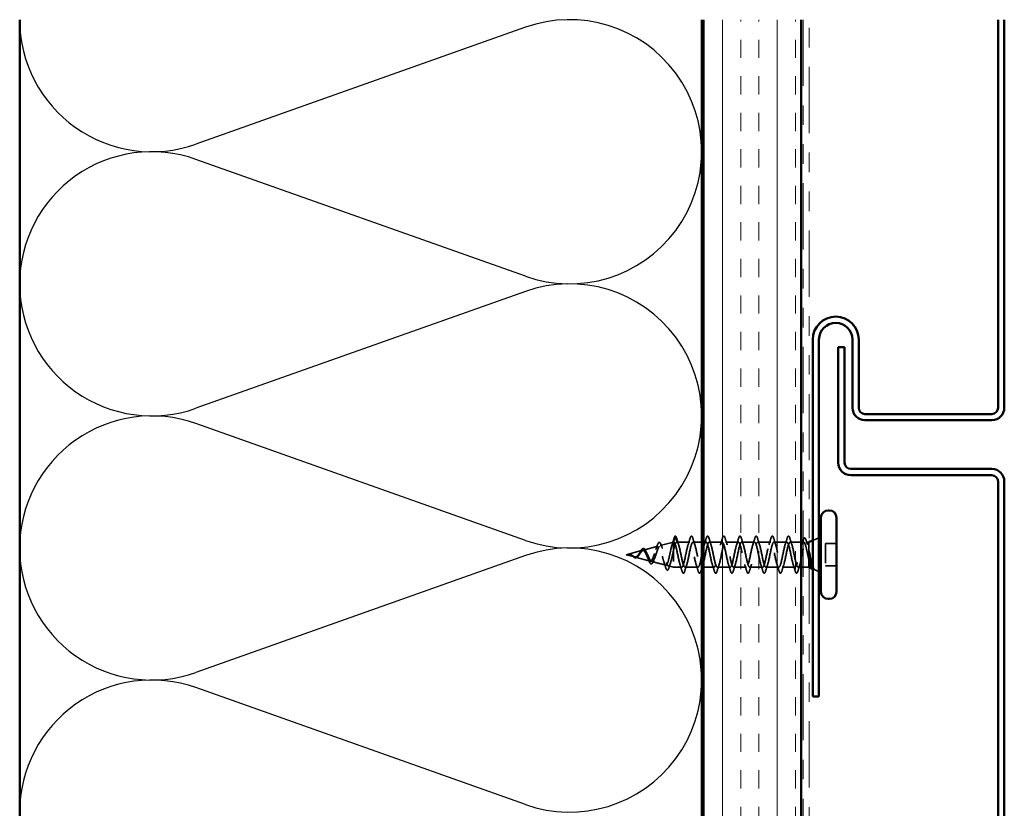
# Model space of a CAD drawing. Units: inches. Extents: x 0.6 to 33.6, y 0.6 to 21.4.
# Drawn here: x 3.4 to 8.5, y 15.1 to 19.1 of the extents above; entities that cross this region are included whole.
import ezdxf

# ---------------------------------------------------------------- set-up
doc = ezdxf.new("R2010")
doc.units = ezdxf.units.IN
doc.header["$LTSCALE"] = 2
doc.header["$MEASUREMENT"] = 0
doc.linetypes.add('DASHED', pattern=[0.2067, 0.1654, -0.0413])
doc.linetypes.add('DOUBLE_DASH_CHAIN', pattern=[1.2403, 0.6614, -0.0827, 0.1654, -0.0827, 0.1654, -0.0827])
for name, color, linetype, lineweight in [('Hatch (ANSI)', 7, 'Continuous', 18), ('Hidden (ANSI)', 7, 'DASHED', 35), ('Sketch Geometry (ANSI)', 7, 'Continuous', 25), ('Visible (ANSI)', 7, 'Continuous', 50)]:
    doc.layers.add(name, color=color, linetype=linetype, lineweight=lineweight)

msp = doc.modelspace()

# ---------------------------------------------------------------- hatches: boundary and pattern name
at = {"layer": 'Hatch (ANSI)', "true_color": 0x804000}
h = msp.add_hatch(dxfattribs=at)
h.set_pattern_fill('INSUL', color=36, scale=0.75, angle=90, style=0)
h.paths.add_polyline_path([(7.43496, 19.13411), (7.43496, 5.10287), (6.93496, 5.10287), (6.93496, 19.13411)])

# ---------------------------------------------------------------- linework, layer by layer
at = {"layer": 'Hidden (ANSI)', "ltscale": 0.028664}
for p, q in [((6.78849, 16.48219), (6.78096, 16.45294)), ((6.79796, 16.45294), (6.79043, 16.48219))]:
    msp.add_line(p, q, dxfattribs=at)
at = {"layer": 'Hidden (ANSI)', "ltscale": 0.032759}
msp.add_line((7.49496, 16.461), (7.52696, 16.47391), dxfattribs=at)
at = {"layer": 'Hidden (ANSI)', "ltscale": 0.073402}
msp.add_line((6.62614, 16.4118), (6.7007, 16.43174), dxfattribs=at)
at = {"layer": 'Hidden (ANSI)', "ltscale": 0.067416}
msp.add_line((6.71147, 16.43462), (6.77996, 16.45294), dxfattribs=at)
at = {"layer": 'Hidden (ANSI)', "ltscale": 0.194373}
msp.add_line((6.77996, 16.45294), (6.77996, 16.32294), dxfattribs=at)
at = {"layer": 'Hidden (ANSI)', "ltscale": 0.000852348}
msp.add_line((6.78096, 16.45294), (6.77996, 16.45294), dxfattribs=at)
at = {"layer": 'Hidden (ANSI)', "ltscale": 0.062755}
for p, q in [((6.86396, 16.45294), (6.79796, 16.45294)), ((7.02996, 16.45294), (6.96396, 16.45294)), ((7.11296, 16.45294), (7.04696, 16.45294)), ((7.19596, 16.45294), (7.12996, 16.45294)), ((7.27896, 16.45294), (7.21296, 16.45294)), ((7.36196, 16.45294), (7.29596, 16.45294)), ((6.90546, 16.32294), (6.83946, 16.32294)), ((7.07146, 16.32294), (7.00546, 16.32294)), ((7.15446, 16.32294), (7.08846, 16.32294)), ((7.23746, 16.32294), (7.17146, 16.32294)), ((7.32046, 16.32294), (7.25446, 16.32294)), ((7.40346, 16.32294), (7.33746, 16.32294))]:
    msp.add_line(p, q, dxfattribs=at)
at = {"layer": 'Hidden (ANSI)', "ltscale": 0.041803}
msp.add_line((6.92496, 16.45294), (6.88096, 16.45294), dxfattribs=at)
at = {"layer": 'Hidden (ANSI)', "ltscale": 0.011328}
msp.add_line((6.94696, 16.45294), (6.93496, 16.45294), dxfattribs=at)
at = {"layer": 'Hidden (ANSI)', "ltscale": 0.053232}
for p, q in [((7.43496, 16.45294), (7.37896, 16.45294)), ((7.61696, 16.44444), (7.56096, 16.44444)), ((7.61696, 16.33144), (7.56096, 16.33144))]:
    msp.add_line(p, q, dxfattribs=at)
at = {"layer": 'Hidden (ANSI)', "ltscale": 0.002156}
msp.add_line((7.44733, 16.45294), (7.44496, 16.45294), dxfattribs=at)
at = {"layer": 'Hidden (ANSI)', "ltscale": 0.014537}
msp.add_line((7.47496, 16.45294), (7.45959, 16.45294), dxfattribs=at)
at = {"layer": 'Hidden (ANSI)', "ltscale": 0.001954}
for p, q in [((7.47496, 16.45294), (7.47696, 16.45375)), ((7.47496, 16.32294), (7.47696, 16.32213))]:
    msp.add_line(p, q, dxfattribs=at)
at = {"layer": 'Hidden (ANSI)', "ltscale": 0.076281}
msp.add_line((7.47496, 16.45294), (7.47496, 16.40943), dxfattribs=at)
at = {"layer": 'Hidden (ANSI)', "ltscale": 0.107515}
msp.add_line((7.56096, 16.44444), (7.56096, 16.33144), dxfattribs=at)
at = {"layer": 'Hidden (ANSI)', "ltscale": 0.082134}
msp.add_line((6.53696, 16.38794), (6.62037, 16.41025), dxfattribs=at)
at = {"layer": 'Hidden (ANSI)', "ltscale": 0.042539}
msp.add_line((6.53696, 16.38794), (6.58021, 16.37637), dxfattribs=at)
at = {"layer": 'Hidden (ANSI)', "ltscale": 0.075866}
msp.add_line((6.58348, 16.3755), (6.66054, 16.35488), dxfattribs=at)
at = {"layer": 'Hidden (ANSI)', "ltscale": 0.046008}
msp.add_line((7.47496, 16.40943), (7.47496, 16.36215), dxfattribs=at)
at = {"layer": 'Hidden (ANSI)', "ltscale": 0.070939}
msp.add_line((6.66881, 16.35267), (6.74087, 16.3334), dxfattribs=at)
at = {"layer": 'Hidden (ANSI)', "ltscale": 0.025357}
msp.add_line((6.75413, 16.32985), (6.77996, 16.32294), dxfattribs=at)
at = {"layer": 'Hidden (ANSI)', "ltscale": 0.040375}
msp.add_line((6.82246, 16.32294), (6.77996, 16.32294), dxfattribs=at)
at = {"layer": 'Hidden (ANSI)', "ltscale": 0.002281}
msp.add_line((6.92496, 16.32294), (6.92246, 16.32294), dxfattribs=at)
at = {"layer": 'Hidden (ANSI)', "ltscale": 0.050851}
msp.add_line((6.98846, 16.32294), (6.93496, 16.32294), dxfattribs=at)
at = {"layer": 'Hidden (ANSI)', "ltscale": 0.013709}
msp.add_line((7.43496, 16.32294), (7.42046, 16.32294), dxfattribs=at)
at = {"layer": 'Hidden (ANSI)', "ltscale": 0.02847}
msp.add_line((7.47496, 16.32294), (7.44496, 16.32294), dxfattribs=at)
at = {"layer": 'Hidden (ANSI)', "ltscale": 0.071884}
msp.add_line((7.47496, 16.36215), (7.47496, 16.32294), dxfattribs=at)
at = {"layer": 'Hidden (ANSI)', "ltscale": 0.004642}
msp.add_line((7.48846, 16.3175), (7.49308, 16.31563), dxfattribs=at)
at = {"layer": 'Hidden (ANSI)', "ltscale": 0.031192}
msp.add_line((7.49648, 16.31426), (7.52696, 16.30197), dxfattribs=at)
at = {"layer": 'Hidden (ANSI)', "ltscale": 0.002412}
for centre, start, end in [((6.78946, 16.48194), 14.43974, 165.56026), ((7.41196, 16.29394), 194.43974, 345.56026)]:
    msp.add_arc(centre, 0.001, start, end, dxfattribs=at)
at = {"layer": 'Hidden (ANSI)', "ltscale": 0.041926}
msp.add_open_spline([(6.78233, 16.47002), (6.78381, 16.47514), (6.78526, 16.47883), (6.78752, 16.48187), (6.78824, 16.48254), (6.7891, 16.48287)], degree=3, knots=[0, 0, 0, 0, 0.07841895, 0.07841895, 0.11174526, 0.11174526, 0.11174526, 0.11174526], dxfattribs=at)
at = {"layer": 'Hidden (ANSI)', "ltscale": 0.045375}
for points in [[(6.78946, 16.48294), (6.79091, 16.48294), (6.79212, 16.48187), (6.7945, 16.47822), (6.79575, 16.475), (6.79701, 16.47072)], [(7.41196, 16.29294), (7.4105, 16.29294), (7.4093, 16.29401), (7.40691, 16.29766), (7.40566, 16.30088), (7.4044, 16.30516)]]:
    msp.add_open_spline(points, degree=3, knots=[0, 0, 0, 0, 0.05277519, 0.05277519, 0.12095849, 0.12095849, 0.12095849, 0.12095849], dxfattribs=at)
at = {"layer": 'Hidden (ANSI)', "ltscale": 0.090851}
for points in [[(6.8649, 16.47072), (6.86639, 16.47579), (6.86785, 16.47935), (6.87037, 16.4823), (6.87138, 16.48296), (6.87434, 16.48291), (6.87573, 16.48129), (6.87803, 16.47681), (6.87902, 16.47409), (6.88001, 16.47072)], [(6.9479, 16.47072), (6.94939, 16.47579), (6.95085, 16.47935), (6.95337, 16.4823), (6.95438, 16.48296), (6.95734, 16.48291), (6.95873, 16.48129), (6.96103, 16.47681), (6.96202, 16.47409), (6.96301, 16.47072)], [(7.0309, 16.47072), (7.03239, 16.47579), (7.03385, 16.47935), (7.03637, 16.4823), (7.03738, 16.48296), (7.04034, 16.48291), (7.04173, 16.48129), (7.04403, 16.47681), (7.04502, 16.47409), (7.04601, 16.47072)], [(7.1139, 16.47072), (7.11539, 16.47579), (7.11685, 16.47935), (7.11937, 16.4823), (7.12038, 16.48296), (7.12334, 16.48291), (7.12473, 16.48129), (7.12703, 16.47681), (7.12802, 16.47409), (7.12901, 16.47072)], [(7.1969, 16.47072), (7.19839, 16.47579), (7.19985, 16.47935), (7.20237, 16.4823), (7.20338, 16.48296), (7.20634, 16.48291), (7.20773, 16.48129), (7.21003, 16.47681), (7.21102, 16.47409), (7.21201, 16.47072)], [(7.2799, 16.47072), (7.28139, 16.47579), (7.28285, 16.47935), (7.28537, 16.4823), (7.28638, 16.48296), (7.28934, 16.48291), (7.29073, 16.48129), (7.29303, 16.47681), (7.29402, 16.47409), (7.29501, 16.47072)], [(7.3629, 16.47072), (7.36439, 16.47579), (7.36585, 16.47935), (7.36837, 16.4823), (7.36938, 16.48296), (7.37234, 16.48291), (7.37373, 16.48129), (7.37603, 16.47681), (7.37702, 16.47409), (7.37801, 16.47072)], [(6.83851, 16.30516), (6.83702, 16.30009), (6.83557, 16.29653), (6.83305, 16.29358), (6.83204, 16.29292), (6.82908, 16.29297), (6.82769, 16.29459), (6.82539, 16.29907), (6.82439, 16.30179), (6.8234, 16.30516)], [(6.92151, 16.30516), (6.92002, 16.30009), (6.91857, 16.29653), (6.91605, 16.29358), (6.91504, 16.29292), (6.91208, 16.29297), (6.91069, 16.29459), (6.90839, 16.29907), (6.90739, 16.30179), (6.9064, 16.30516)], [(7.00451, 16.30516), (7.00302, 16.30009), (7.00157, 16.29653), (6.99905, 16.29358), (6.99804, 16.29292), (6.99508, 16.29297), (6.99369, 16.29459), (6.99139, 16.29907), (6.99039, 16.30179), (6.9894, 16.30516)], [(7.08751, 16.30516), (7.08602, 16.30009), (7.08457, 16.29653), (7.08205, 16.29358), (7.08104, 16.29292), (7.07808, 16.29297), (7.07669, 16.29459), (7.07439, 16.29907), (7.07339, 16.30179), (7.0724, 16.30516)], [(7.17051, 16.30516), (7.16902, 16.30009), (7.16757, 16.29653), (7.16505, 16.29358), (7.16404, 16.29292), (7.16108, 16.29297), (7.15969, 16.29459), (7.15739, 16.29907), (7.15639, 16.30179), (7.1554, 16.30516)], [(7.25351, 16.30516), (7.25202, 16.30009), (7.25057, 16.29653), (7.24805, 16.29358), (7.24704, 16.29292), (7.24408, 16.29297), (7.24269, 16.29459), (7.24039, 16.29907), (7.23939, 16.30179), (7.2384, 16.30516)], [(7.33651, 16.30516), (7.33502, 16.30009), (7.33357, 16.29653), (7.33105, 16.29358), (7.33004, 16.29292), (7.32708, 16.29297), (7.32569, 16.29459), (7.32339, 16.29907), (7.32239, 16.30179), (7.3214, 16.30516)]]:
    msp.add_open_spline(points, degree=3, knots=[0, 0, 0, 0, 0.08068206, 0.08068206, 0.12137804, 0.12137804, 0.18811443, 0.18811443, 0.24184971, 0.24184971, 0.24184971, 0.24184971], dxfattribs=at)
at = {"layer": 'Hidden (ANSI)', "ltscale": 0.089502}
msp.add_open_spline([(7.4451, 16.46143), (7.44659, 16.46633), (7.44807, 16.46986), (7.45057, 16.47291), (7.45151, 16.47361), (7.45449, 16.47402), (7.45611, 16.47251), (7.45882, 16.46781), (7.46009, 16.46448), (7.46136, 16.4602)], degree=3, knots=[0, 0, 0, 0, 0.07448012, 0.07448012, 0.11172682, 0.11172682, 0.17667821, 0.17667821, 0.23815058, 0.23815058, 0.23815058, 0.23815058], dxfattribs=at)
at = {"layer": 'Hidden (ANSI)', "ltscale": 0.544082}
msp.add_open_spline([(6.77996, 16.45271), (6.77828, 16.45155), (6.77661, 16.44873), (6.77322, 16.44015), (6.77155, 16.43453), (6.76816, 16.42127), (6.76648, 16.41381), (6.76309, 16.3981), (6.76141, 16.39002), (6.75802, 16.37437), (6.75634, 16.36695), (6.75294, 16.35377), (6.75126, 16.34812), (6.74786, 16.33933), (6.74618, 16.33624), (6.74278, 16.33302), (6.74109, 16.33286), (6.73769, 16.33545), (6.736, 16.33811), (6.73259, 16.34584), (6.7309, 16.35078), (6.72749, 16.36221), (6.7258, 16.36855), (6.72238, 16.38172), (6.72069, 16.38841), (6.71727, 16.40118), (6.71557, 16.40715), (6.71214, 16.41753), (6.71045, 16.42188), (6.70701, 16.42837), (6.70531, 16.43049), (6.70187, 16.43226), (6.70017, 16.43195), (6.69672, 16.42898), (6.69502, 16.42641), (6.69156, 16.41944), (6.68985, 16.41515), (6.68639, 16.40551), (6.68468, 16.40029), (6.68121, 16.38969), (6.67949, 16.38444), (6.67601, 16.37466), (6.67428, 16.37022), (6.67079, 16.36279), (6.66906, 16.35985), (6.66556, 16.35585), (6.66382, 16.35478), (6.6603, 16.35464), (6.65856, 16.35551), (6.65503, 16.35899), (6.65328, 16.36151), (6.64973, 16.36777), (6.64797, 16.37139), (6.6444, 16.37917), (6.64263, 16.3832), (6.63904, 16.39103), (6.63726, 16.39474), (6.63364, 16.40125), (6.63185, 16.404), (6.62841, 16.4079), (6.62682, 16.40919), (6.62361, 16.41057), (6.62202, 16.41069), (6.62037, 16.41025)], degree=3, knots=[0, 0, 0, 0, 0.0662455, 0.0662455, 0.1312266, 0.1312266, 0.1949439, 0.1949439, 0.2573984, 0.2573984, 0.3185909, 0.3185909, 0.3785225, 0.3785225, 0.4371941, 0.4371941, 0.4946071, 0.4946071, 0.5507627, 0.5507627, 0.6056626, 0.6056626, 0.6593082, 0.6593082, 0.7117016, 0.7117016, 0.7628447, 0.7628447, 0.8127399, 0.8127399, 0.8613896, 0.8613896, 0.9087967, 0.9087967, 0.9549645, 0.9549645, 0.9998965, 0.9998965, 1.0435967, 1.0435967, 1.0860698, 1.0860698, 1.1273208, 1.1273208, 1.1673558, 1.1673558, 1.2061815, 1.2061815, 1.2438056, 1.2438056, 1.2802371, 1.2802371, 1.3154864, 1.3154864, 1.3495657, 1.3495657, 1.3824892, 1.3824892, 1.4142741, 1.4142741, 1.4412543, 1.4412543, 1.4671582, 1.4671582, 1.4671582, 1.4671582], dxfattribs=at)
at = {"layer": 'Hidden (ANSI)', "ltscale": 0.504207}
msp.add_open_spline([(6.62614, 16.4118), (6.62817, 16.41234), (6.63013, 16.41206), (6.63407, 16.4099), (6.636, 16.40799), (6.6399, 16.40276), (6.64181, 16.39946), (6.64567, 16.39193), (6.64757, 16.38777), (6.65141, 16.37921), (6.65329, 16.37493), (6.6571, 16.3669), (6.65897, 16.36328), (6.66276, 16.35733), (6.66462, 16.3551), (6.66838, 16.35247), (6.67024, 16.35215), (6.67399, 16.35356), (6.67583, 16.35534), (6.67956, 16.36082), (6.6814, 16.36453), (6.68512, 16.3734), (6.68696, 16.3785), (6.69066, 16.38943), (6.69249, 16.39514), (6.69618, 16.40635), (6.69801, 16.41171), (6.70169, 16.42129), (6.70351, 16.42537), (6.70718, 16.43158), (6.709, 16.4336), (6.71266, 16.43519), (6.71447, 16.43469), (6.71813, 16.43113), (6.71994, 16.42804), (6.72359, 16.41964), (6.72539, 16.41435), (6.72904, 16.40223), (6.73084, 16.3955), (6.73448, 16.38148), (6.73628, 16.37434), (6.73991, 16.36065), (6.74171, 16.35426), (6.74534, 16.34316), (6.74713, 16.33861), (6.75076, 16.33205), (6.75255, 16.33016), (6.75617, 16.32943), (6.75796, 16.33065), (6.76157, 16.33614), (6.76336, 16.34041), (6.76697, 16.35152), (6.76876, 16.35829), (6.77213, 16.37248), (6.77369, 16.37963), (6.77684, 16.39438), (6.7784, 16.40186), (6.77996, 16.40905)], degree=3, knots=[0, 0, 0, 0, 0.0315308, 0.0315308, 0.0641805, 0.0641805, 0.0979786, 0.0979786, 0.1329491, 0.1329491, 0.1691118, 0.1691118, 0.2064833, 0.2064833, 0.2450775, 0.2450775, 0.2849064, 0.2849064, 0.3259802, 0.3259802, 0.3683075, 0.3683075, 0.4118959, 0.4118959, 0.4567522, 0.4567522, 0.5028821, 0.5028821, 0.5502906, 0.5502906, 0.5989824, 0.5989824, 0.6489613, 0.6489613, 0.7002309, 0.7002309, 0.7527945, 0.7527945, 0.8066547, 0.8066547, 0.8618141, 0.8618141, 0.918275, 0.918275, 0.9760395, 0.9760395, 1.0351092, 1.0351092, 1.095486, 1.095486, 1.1571712, 1.1571712, 1.2201662, 1.2201662, 1.2761521, 1.2761521, 1.3331843, 1.3331843, 1.3331843, 1.3331843], dxfattribs=at)
at = {"layer": 'Hidden (ANSI)', "ltscale": 0.020226}
msp.add_open_spline([(6.68988, 16.41505), (6.69229, 16.42124), (6.69455, 16.42779), (6.69671, 16.4344)], degree=3, dxfattribs=at)
at = {"layer": 'Hidden (ANSI)', "ltscale": 0.084424}
msp.add_open_spline([(6.69671, 16.4344), (6.69819, 16.43893), (6.69967, 16.44269), (6.70263, 16.44824), (6.70411, 16.45012), (6.70767, 16.45173), (6.70971, 16.45101), (6.71261, 16.44779), (6.71383, 16.44559), (6.71561, 16.44136), (6.71619, 16.4398), (6.71677, 16.4381)], degree=3, knots=[0, 0, 0, 0, 0.05145512, 0.05145512, 0.10330855, 0.10330855, 0.15715649, 0.15715649, 0.20240188, 0.20240188, 0.22458555, 0.22458555, 0.22458555, 0.22458555], dxfattribs=at)
at = {"layer": 'Hidden (ANSI)', "ltscale": 0.01814}
msp.add_open_spline([(6.71677, 16.4381), (6.71876, 16.43222), (6.72082, 16.42643), (6.72298, 16.42087)], degree=3, dxfattribs=at)
at = {"layer": 'Hidden (ANSI)', "ltscale": 0.031132}
msp.add_open_spline([(6.77295, 16.43887), (6.77622, 16.44911), (6.77931, 16.45956), (6.78233, 16.47002)], degree=3, dxfattribs=at)
at = {"layer": 'Hidden (ANSI)', "ltscale": 0.005187}
msp.add_open_spline([(6.78096, 16.45294), (6.78062, 16.45294), (6.78029, 16.45286), (6.77996, 16.45271)], degree=3, dxfattribs=at)
at = {"layer": 'Hidden (ANSI)', "ltscale": 0.078553}
msp.add_open_spline([(6.77996, 16.40905), (6.78189, 16.41725), (6.78381, 16.42481), (6.78769, 16.43774), (6.7896, 16.44298), (6.79261, 16.44874), (6.79368, 16.45031), (6.79582, 16.45241), (6.79689, 16.45294), (6.79796, 16.45294)], degree=3, knots=[0, 0, 0, 0, 0.06772236, 0.06772236, 0.13544473, 0.13544473, 0.17287087, 0.17287087, 0.21029702, 0.21029702, 0.21029702, 0.21029702], dxfattribs=at)
at = {"layer": 'Hidden (ANSI)', "ltscale": 1.076982}
for points, knots in [([(7.40346, 16.32294), (7.39802, 16.32294), (7.39258, 16.34127), (7.38714, 16.36654), (7.3817, 16.39181), (7.37626, 16.4222), (7.37082, 16.43885), (7.36538, 16.45549), (7.35994, 16.45718), (7.3545, 16.44286), (7.34906, 16.42855), (7.34362, 16.39927), (7.33819, 16.3732), (7.33275, 16.34714), (7.32731, 16.32616), (7.32187, 16.32331), (7.31643, 16.32046), (7.31099, 16.33593), (7.30555, 16.36012), (7.30011, 16.38431), (7.29467, 16.41547), (7.28923, 16.43425), (7.28379, 16.45303), (7.27835, 16.45808), (7.27291, 16.44626), (7.26748, 16.43444), (7.26204, 16.4066), (7.2566, 16.38003), (7.25116, 16.35347), (7.24572, 16.33009), (7.24028, 16.32442), (7.23484, 16.31874), (7.2294, 16.33118), (7.22396, 16.35401), (7.21852, 16.37684), (7.21308, 16.40841), (7.20764, 16.42912), (7.2022, 16.44983), (7.19676, 16.45818), (7.19133, 16.44899), (7.18589, 16.43979), (7.18045, 16.41372), (7.17501, 16.38696), (7.16957, 16.3602), (7.16413, 16.33468), (7.15869, 16.32625), (7.15325, 16.31782), (7.14781, 16.32709), (7.14237, 16.3483), (7.13693, 16.36951), (7.13149, 16.40113), (7.12605, 16.42353), (7.12061, 16.44592), (7.11518, 16.45748), (7.10974, 16.45102), (7.1043, 16.44456), (7.09886, 16.42054), (7.09342, 16.39389), (7.08798, 16.36724), (7.08254, 16.33987), (7.0771, 16.32878), (7.07166, 16.31769), (7.06622, 16.32368), (7.06078, 16.34303), (7.05534, 16.36238), (7.0499, 16.39369), (7.04446, 16.41753), (7.03903, 16.44136), (7.03359, 16.45599), (7.02815, 16.45233), (7.02271, 16.44867), (7.01727, 16.427), (7.01183, 16.40076), (7.00639, 16.37452), (7.00095, 16.34561), (6.99551, 16.33199), (6.99007, 16.31837), (6.98463, 16.32101), (6.97919, 16.33828), (6.97375, 16.35555), (6.96831, 16.38619), (6.96288, 16.41119), (6.95744, 16.43618), (6.952, 16.45372), (6.94656, 16.45291), (6.94112, 16.4521), (6.93568, 16.433), (6.93024, 16.40748), (6.9248, 16.38195), (6.91936, 16.35184), (6.91392, 16.33584), (6.90848, 16.31983), (6.90304, 16.3191), (6.8976, 16.33409), (6.89216, 16.34908), (6.88673, 16.37871), (6.88129, 16.40458), (6.87585, 16.43046), (6.87041, 16.4507), (6.86497, 16.45275), (6.85953, 16.4548), (6.85409, 16.4385), (6.84865, 16.41397), (6.84321, 16.38945), (6.83777, 16.35847), (6.83233, 16.34027), (6.82689, 16.32208), (6.82145, 16.31798), (6.81601, 16.33052), (6.81058, 16.34306), (6.80514, 16.37134), (6.7997, 16.39779), (6.79426, 16.42425), (6.78882, 16.44697), (6.78338, 16.45185), (6.78257, 16.45257), (6.78176, 16.45294), (6.78096, 16.45294)], [0, 0, 0, 0, 1.2352769, 1.2352769, 1.2352769, 2.4705539, 2.4705539, 2.4705539, 3.7058308, 3.7058308, 3.7058308, 4.9411078, 4.9411078, 4.9411078, 6.1763847, 6.1763847, 6.1763847, 7.4116617, 7.4116617, 7.4116617, 8.6469386, 8.6469386, 8.6469386, 9.8822156, 9.8822156, 9.8822156, 11.1174925, 11.1174925, 11.1174925, 12.3527695, 12.3527695, 12.3527695, 13.5880464, 13.5880464, 13.5880464, 14.8233233, 14.8233233, 14.8233233, 16.0586003, 16.0586003, 16.0586003, 17.2938772, 17.2938772, 17.2938772, 18.5291542, 18.5291542, 18.5291542, 19.7644311, 19.7644311, 19.7644311, 20.9997081, 20.9997081, 20.9997081, 22.234985, 22.234985, 22.234985, 23.470262, 23.470262, 23.470262, 24.7055389, 24.7055389, 24.7055389, 25.9408158, 25.9408158, 25.9408158, 27.1760928, 27.1760928, 27.1760928, 28.4113697, 28.4113697, 28.4113697, 29.6466467, 29.6466467, 29.6466467, 30.8819236, 30.8819236, 30.8819236, 32.1172006, 32.1172006, 32.1172006, 33.3524775, 33.3524775, 33.3524775, 34.5877545, 34.5877545, 34.5877545, 35.8230314, 35.8230314, 35.8230314, 37.0583084, 37.0583084, 37.0583084, 38.2935853, 38.2935853, 38.2935853, 39.5288622, 39.5288622, 39.5288622, 40.7641392, 40.7641392, 40.7641392, 41.9994161, 41.9994161, 41.9994161, 43.2346931, 43.2346931, 43.2346931, 44.46997, 44.46997, 44.46997, 45.705247, 45.705247, 45.705247, 46.9405239, 46.9405239, 46.9405239, 47.1238898, 47.1238898, 47.1238898, 47.1238898]), ([(6.79796, 16.45294), (6.8034, 16.45294), (6.80884, 16.43461), (6.81427, 16.40934), (6.81971, 16.38407), (6.82515, 16.35368), (6.83059, 16.33703), (6.83603, 16.32039), (6.84147, 16.3187), (6.84691, 16.33302), (6.85235, 16.34733), (6.85779, 16.37661), (6.86323, 16.40268), (6.86867, 16.42874), (6.87411, 16.44972), (6.87955, 16.45257), (6.88499, 16.45542), (6.89042, 16.43995), (6.89586, 16.41576), (6.9013, 16.39157), (6.90674, 16.36041), (6.91218, 16.34163), (6.91762, 16.32285), (6.92306, 16.3178), (6.9285, 16.32962), (6.93394, 16.34144), (6.93938, 16.36928), (6.94482, 16.39585), (6.95026, 16.42241), (6.9557, 16.44579), (6.96114, 16.45146), (6.96657, 16.45714), (6.97201, 16.4447), (6.97745, 16.42187), (6.98289, 16.39904), (6.98833, 16.36747), (6.99377, 16.34676), (6.99921, 16.32605), (7.00465, 16.3177), (7.01009, 16.3269), (7.01553, 16.33609), (7.02097, 16.36216), (7.02641, 16.38892), (7.03185, 16.41568), (7.03729, 16.4412), (7.04272, 16.44963), (7.04816, 16.45806), (7.0536, 16.44879), (7.05904, 16.42758), (7.06448, 16.40637), (7.06992, 16.37475), (7.07536, 16.35235), (7.0808, 16.32996), (7.08624, 16.3184), (7.09168, 16.32486), (7.09712, 16.33132), (7.10256, 16.35534), (7.108, 16.38199), (7.11344, 16.40864), (7.11887, 16.43601), (7.12431, 16.4471), (7.12975, 16.45819), (7.13519, 16.4522), (7.14063, 16.43285), (7.14607, 16.4135), (7.15151, 16.38219), (7.15695, 16.35835), (7.16239, 16.33452), (7.16783, 16.31989), (7.17327, 16.32355), (7.17871, 16.32721), (7.18415, 16.34888), (7.18959, 16.37512), (7.19502, 16.40136), (7.20046, 16.43027), (7.2059, 16.44389), (7.21134, 16.45751), (7.21678, 16.45487), (7.22222, 16.4376), (7.22766, 16.42033), (7.2331, 16.38969), (7.23854, 16.36469), (7.24398, 16.3397), (7.24942, 16.32216), (7.25486, 16.32297), (7.2603, 16.32378), (7.26574, 16.34288), (7.27117, 16.3684), (7.27661, 16.39393), (7.28205, 16.42404), (7.28749, 16.44005), (7.29293, 16.45605), (7.29837, 16.45678), (7.30381, 16.44179), (7.30925, 16.4268), (7.31469, 16.39717), (7.32013, 16.3713), (7.32557, 16.34542), (7.33101, 16.32518), (7.33645, 16.32313), (7.34188, 16.32108), (7.34732, 16.33738), (7.35276, 16.36191), (7.3582, 16.38643), (7.36364, 16.41741), (7.36908, 16.43561), (7.37452, 16.4538), (7.37996, 16.4579), (7.3854, 16.44536), (7.39084, 16.43282), (7.39628, 16.40454), (7.40172, 16.37809), (7.40716, 16.35163), (7.4126, 16.32891), (7.41803, 16.32403), (7.41884, 16.32331), (7.41965, 16.32294), (7.42046, 16.32294)], [-47.1238898, -47.1238898, -47.1238898, -47.1238898, -45.8886129, -45.8886129, -45.8886129, -44.6533359, -44.6533359, -44.6533359, -43.418059, -43.418059, -43.418059, -42.182782, -42.182782, -42.182782, -40.9475051, -40.9475051, -40.9475051, -39.7122281, -39.7122281, -39.7122281, -38.4769512, -38.4769512, -38.4769512, -37.2416742, -37.2416742, -37.2416742, -36.0063973, -36.0063973, -36.0063973, -34.7711204, -34.7711204, -34.7711204, -33.5358434, -33.5358434, -33.5358434, -32.3005665, -32.3005665, -32.3005665, -31.0652895, -31.0652895, -31.0652895, -29.8300126, -29.8300126, -29.8300126, -28.5947356, -28.5947356, -28.5947356, -27.3594587, -27.3594587, -27.3594587, -26.1241817, -26.1241817, -26.1241817, -24.8889048, -24.8889048, -24.8889048, -23.6536278, -23.6536278, -23.6536278, -22.4183509, -22.4183509, -22.4183509, -21.183074, -21.183074, -21.183074, -19.947797, -19.947797, -19.947797, -18.7125201, -18.7125201, -18.7125201, -17.4772431, -17.4772431, -17.4772431, -16.2419662, -16.2419662, -16.2419662, -15.0066892, -15.0066892, -15.0066892, -13.7714123, -13.7714123, -13.7714123, -12.5361353, -12.5361353, -12.5361353, -11.3008584, -11.3008584, -11.3008584, -10.0655815, -10.0655815, -10.0655815, -8.8303045, -8.8303045, -8.8303045, -7.5950276, -7.5950276, -7.5950276, -6.3597506, -6.3597506, -6.3597506, -5.1244737, -5.1244737, -5.1244737, -3.8891967, -3.8891967, -3.8891967, -2.6539198, -2.6539198, -2.6539198, -1.4186428, -1.4186428, -1.4186428, -0.1833659, -0.1833659, -0.1833659, 0, 0, 0, 0])]:
    msp.add_open_spline(points, degree=3, knots=knots, dxfattribs=at)
at = {"layer": 'Hidden (ANSI)', "ltscale": 0.031888}
for points in [[(6.79701, 16.47072), (6.80014, 16.46003), (6.80337, 16.44937), (6.80678, 16.43896)], [(6.85513, 16.43896), (6.85855, 16.44937), (6.86177, 16.46003), (6.8649, 16.47072)], [(6.88001, 16.47072), (6.88314, 16.46003), (6.88637, 16.44937), (6.88978, 16.43896)], [(6.93813, 16.43896), (6.94155, 16.44937), (6.94477, 16.46003), (6.9479, 16.47072)], [(6.96301, 16.47072), (6.96614, 16.46003), (6.96937, 16.44937), (6.97278, 16.43896)], [(7.02113, 16.43896), (7.02455, 16.44937), (7.02777, 16.46003), (7.0309, 16.47072)], [(7.04601, 16.47072), (7.04914, 16.46003), (7.05237, 16.44937), (7.05578, 16.43896)], [(7.10413, 16.43896), (7.10755, 16.44937), (7.11077, 16.46003), (7.1139, 16.47072)], [(7.12901, 16.47072), (7.13214, 16.46003), (7.13537, 16.44937), (7.13878, 16.43896)], [(7.18713, 16.43896), (7.19055, 16.44937), (7.19377, 16.46003), (7.1969, 16.47072)], [(7.21201, 16.47072), (7.21514, 16.46003), (7.21837, 16.44937), (7.22178, 16.43896)], [(7.27013, 16.43896), (7.27355, 16.44937), (7.27677, 16.46003), (7.2799, 16.47072)], [(7.29501, 16.47072), (7.29814, 16.46003), (7.30137, 16.44937), (7.30478, 16.43896)], [(7.35313, 16.43896), (7.35655, 16.44937), (7.35977, 16.46003), (7.3629, 16.47072)], [(7.37801, 16.47072), (7.38114, 16.46003), (7.38437, 16.44937), (7.38778, 16.43896)], [(6.8234, 16.30516), (6.82027, 16.31585), (6.81705, 16.32651), (6.81363, 16.33692)], [(6.84828, 16.33692), (6.84487, 16.32651), (6.84164, 16.31585), (6.83851, 16.30516)], [(6.9064, 16.30516), (6.90327, 16.31585), (6.90005, 16.32651), (6.89663, 16.33692)], [(6.9894, 16.30516), (6.98627, 16.31585), (6.98305, 16.32651), (6.97963, 16.33692)], [(7.01428, 16.33692), (7.01087, 16.32651), (7.00764, 16.31585), (7.00451, 16.30516)], [(7.0724, 16.30516), (7.06927, 16.31585), (7.06605, 16.32651), (7.06263, 16.33692)], [(7.09728, 16.33692), (7.09387, 16.32651), (7.09064, 16.31585), (7.08751, 16.30516)], [(7.1554, 16.30516), (7.15227, 16.31585), (7.14905, 16.32651), (7.14563, 16.33692)], [(7.18028, 16.33692), (7.17687, 16.32651), (7.17364, 16.31585), (7.17051, 16.30516)], [(7.2384, 16.30516), (7.23527, 16.31585), (7.23205, 16.32651), (7.22863, 16.33692)], [(7.26328, 16.33692), (7.25987, 16.32651), (7.25664, 16.31585), (7.25351, 16.30516)], [(7.3214, 16.30516), (7.31827, 16.31585), (7.31505, 16.32651), (7.31163, 16.33692)], [(7.34628, 16.33692), (7.34287, 16.32651), (7.33964, 16.31585), (7.33651, 16.30516)], [(7.4044, 16.30516), (7.40127, 16.31585), (7.39805, 16.32651), (7.39463, 16.33692)]]:
    msp.add_open_spline(points, degree=3, dxfattribs=at)
at = {"layer": 'Hidden (ANSI)', "ltscale": 0.324094}
msp.add_open_spline([(7.47496, 16.36215), (7.4731, 16.3701), (7.47126, 16.37866), (7.46754, 16.39597), (7.46569, 16.40456), (7.46197, 16.42058), (7.46013, 16.42786), (7.45641, 16.44009), (7.45457, 16.44491), (7.45085, 16.45143), (7.44901, 16.45305), (7.44529, 16.45282), (7.44345, 16.45098), (7.43973, 16.44406), (7.43788, 16.43905), (7.43416, 16.42652), (7.43232, 16.41912), (7.4286, 16.40293), (7.42676, 16.39431), (7.42304, 16.377), (7.4212, 16.36849), (7.41748, 16.35278), (7.41564, 16.34573), (7.41205, 16.33449), (7.41034, 16.33023), (7.40689, 16.32443), (7.40518, 16.32294), (7.40346, 16.32294)], degree=3, knots=[0, 0, 0, 0, 0.06748173, 0.06748173, 0.13496346, 0.13496346, 0.20244519, 0.20244519, 0.26992692, 0.26992692, 0.33740864, 0.33740864, 0.40489037, 0.40489037, 0.4723721, 0.4723721, 0.53985383, 0.53985383, 0.60733556, 0.60733556, 0.67481729, 0.67481729, 0.74229902, 0.74229902, 0.8048716, 0.8048716, 0.86744418, 0.86744418, 0.86744418, 0.86744418], dxfattribs=at)
at = {"layer": 'Hidden (ANSI)', "ltscale": 0.275683}
msp.add_open_spline([(7.42046, 16.32294), (7.42211, 16.32294), (7.42374, 16.32465), (7.42705, 16.33131), (7.42868, 16.33619), (7.43199, 16.34847), (7.43362, 16.35575), (7.43692, 16.37175), (7.43856, 16.38031), (7.44186, 16.39755), (7.4435, 16.40605), (7.4468, 16.42185), (7.44844, 16.42899), (7.45174, 16.44089), (7.45338, 16.44555), (7.45668, 16.45172), (7.45832, 16.45317), (7.46162, 16.45265), (7.46325, 16.45067), (7.46656, 16.44354), (7.46819, 16.43844), (7.4707, 16.42886), (7.47155, 16.42529), (7.47325, 16.41767), (7.4741, 16.41363), (7.47496, 16.40943)], degree=3, knots=[0, 0, 0, 0, 0.06687142, 0.06687142, 0.13374283, 0.13374283, 0.20061425, 0.20061425, 0.26748567, 0.26748567, 0.33435708, 0.33435708, 0.4012285, 0.4012285, 0.46809992, 0.46809992, 0.53497133, 0.53497133, 0.60184275, 0.60184275, 0.66871417, 0.66871417, 0.70324308, 0.70324308, 0.737772, 0.737772, 0.737772, 0.737772], dxfattribs=at)
at = {"layer": 'Hidden (ANSI)', "ltscale": 0.015281}
msp.add_open_spline([(7.43762, 16.43785), (7.43928, 16.44282), (7.4409, 16.44786), (7.44249, 16.45294)], degree=3, dxfattribs=at)
at = {"layer": 'Hidden (ANSI)', "ltscale": 0.000385549}
msp.add_open_spline([(7.44496, 16.46095), (7.44501, 16.46111), (7.44506, 16.46127), (7.4451, 16.46143)], degree=3, dxfattribs=at)
at = {"layer": 'Hidden (ANSI)', "ltscale": 0.020163}
msp.add_open_spline([(7.46136, 16.4602), (7.46337, 16.45345), (7.46543, 16.44672), (7.46756, 16.44008)], degree=3, dxfattribs=at)
at = {"layer": 'Hidden (ANSI)', "ltscale": 0.005543}
msp.add_open_spline([(6.55676, 16.38932), (6.55512, 16.38986), (6.55383, 16.39011), (6.55318, 16.39026), (6.55306, 16.39029), (6.55296, 16.39032), (6.55294, 16.39032), (6.55291, 16.39034), (6.5529, 16.39034), (6.5529, 16.39035), (6.55289, 16.39035), (6.55289, 16.39035), (6.55289, 16.39035), (6.55289, 16.39036), (6.55289, 16.39036), (6.55289, 16.39036), (6.5529, 16.39036), (6.5529, 16.39036), (6.5529, 16.39036), (6.55291, 16.39037), (6.55291, 16.39037), (6.55293, 16.39037), (6.55295, 16.39038), (6.55309, 16.39039), (6.5533, 16.39039), (6.55366, 16.39037), (6.55401, 16.39035), (6.5544, 16.3903)], degree=3, knots=[0, 0, 0, 0, 0.01397013, 0.01397013, 0.01635801, 0.01635801, 0.017126363, 0.017126363, 0.017599783, 0.017599783, 0.017735976, 0.017735976, 0.017818094, 0.017818094, 0.017885842, 0.017885842, 0.017958913, 0.017958913, 0.018076284, 0.018076284, 0.018337029, 0.018337029, 0.01916095, 0.01916095, 0.024399217, 0.024399217, 0.042626712, 0.042626712, 0.042626712, 0.042626712], dxfattribs=at)
at = {"layer": 'Hidden (ANSI)', "ltscale": 0.002866}
msp.add_open_spline([(6.5544, 16.3903), (6.55535, 16.3902), (6.55631, 16.39002), (6.55726, 16.38977)], degree=3, dxfattribs=at)
at = {"layer": 'Hidden (ANSI)', "ltscale": 0.007962}
msp.add_open_spline([(6.56414, 16.38569), (6.56314, 16.38632), (6.56213, 16.38691), (6.55967, 16.3882), (6.55823, 16.38883), (6.55676, 16.38932)], degree=3, knots=[0, 0, 0, 0, 0.009046419, 0.009046419, 0.021574315, 0.021574315, 0.021574315, 0.021574315], dxfattribs=at)
at = {"layer": 'Hidden (ANSI)', "ltscale": 0.006214}
msp.add_open_spline([(6.55726, 16.38977), (6.55923, 16.38927), (6.56118, 16.38847), (6.56315, 16.38742)], degree=3, dxfattribs=at)
at = {"layer": 'Hidden (ANSI)', "ltscale": 0.000711439}
msp.add_open_spline([(6.56235, 16.38676), (6.56222, 16.38684), (6.56209, 16.38691), (6.56196, 16.38698)], degree=3, dxfattribs=at)
at = {"layer": 'Hidden (ANSI)', "ltscale": 0.002371}
msp.add_open_spline([(6.56444, 16.38535), (6.56375, 16.38585), (6.56305, 16.38632), (6.56235, 16.38676)], degree=3, dxfattribs=at)
at = {"layer": 'Hidden (ANSI)', "ltscale": 0.003543}
msp.add_open_spline([(6.56315, 16.38742), (6.56368, 16.38714), (6.5642, 16.38685), (6.56529, 16.38621), (6.56585, 16.38586), (6.56641, 16.38551)], degree=3, knots=[0, 0, 0, 0, 0.0046577974, 0.0046577974, 0.0097216205, 0.0097216205, 0.0097216205, 0.0097216205], dxfattribs=at)
at = {"layer": 'Hidden (ANSI)', "ltscale": 0.083957}
msp.add_open_spline([(6.62037, 16.41025), (6.61855, 16.40977), (6.61671, 16.40859), (6.61295, 16.40509), (6.61108, 16.40285), (6.60727, 16.39777), (6.60537, 16.39501), (6.60149, 16.38952), (6.59956, 16.38687), (6.59559, 16.38218), (6.59362, 16.3802), (6.58955, 16.37728), (6.58752, 16.37636), (6.58332, 16.37572), (6.58122, 16.37597), (6.57684, 16.3775), (6.57466, 16.37871), (6.571, 16.38108), (6.56964, 16.38202), (6.5669, 16.3839), (6.56554, 16.38482), (6.56414, 16.38569)], degree=3, knots=[0, 0, 0, 0, 0.02818547, 0.02818547, 0.05535616, 0.05535616, 0.08155578, 0.08155578, 0.10684016, 0.10684016, 0.13128192, 0.13128192, 0.1549776, 0.1549776, 0.17805851, 0.17805851, 0.20070773, 0.20070773, 0.21389493, 0.21389493, 0.22660204, 0.22660204, 0.22660204, 0.22660204], dxfattribs=at)
at = {"layer": 'Hidden (ANSI)', "ltscale": 0.049975}
msp.add_open_spline([(6.59901, 16.38076), (6.59731, 16.37847), (6.59552, 16.37646), (6.59187, 16.37351), (6.58996, 16.37249), (6.58628, 16.37168), (6.58449, 16.37177), (6.58099, 16.37278), (6.57924, 16.37369), (6.57568, 16.37607), (6.57382, 16.37758), (6.57016, 16.38071), (6.5683, 16.38236), (6.56575, 16.38438), (6.5651, 16.38488), (6.56444, 16.38535)], degree=3, knots=[0, 0, 0, 0, 0.02425529, 0.02425529, 0.04753133, 0.04753133, 0.06844899, 0.06844899, 0.08837992, 0.08837992, 0.10816797, 0.10816797, 0.12666467, 0.12666467, 0.13295891, 0.13295891, 0.13295891, 0.13295891], dxfattribs=at)
at = {"layer": 'Hidden (ANSI)', "ltscale": 0.089656}
msp.add_open_spline([(6.56641, 16.38551), (6.56923, 16.38372), (6.57185, 16.38178), (6.57708, 16.3783), (6.57953, 16.37687), (6.58441, 16.37508), (6.58673, 16.37479), (6.59136, 16.37553), (6.59358, 16.37659), (6.59803, 16.37991), (6.60017, 16.38214), (6.60448, 16.38737), (6.60657, 16.39031), (6.61076, 16.39631), (6.61281, 16.39929), (6.61677, 16.4045), (6.61864, 16.40669), (6.62242, 16.41014), (6.62429, 16.4113), (6.62614, 16.4118)], degree=3, knots=[0, 0, 0, 0, 0.02542118, 0.02542118, 0.05061597, 0.05061597, 0.07599611, 0.07599611, 0.10184452, 0.10184452, 0.12835573, 0.12835573, 0.15566688, 0.15566688, 0.18387744, 0.18387744, 0.21097071, 0.21097071, 0.23938117, 0.23938117, 0.23938117, 0.23938117], dxfattribs=at)
at = {"layer": 'Hidden (ANSI)', "ltscale": 0.003954}
msp.add_open_spline([(6.60082, 16.38299), (6.60021, 16.3823), (6.59961, 16.38155), (6.59901, 16.38076)], degree=3, dxfattribs=at)
at = {"layer": 'Hidden (ANSI)', "ltscale": 0.007535}
msp.add_open_spline([(6.60509, 16.39462), (6.6062, 16.3962), (6.60727, 16.39798), (6.60831, 16.3999)], degree=3, dxfattribs=at)
at = {"layer": 'Hidden (ANSI)', "ltscale": 0.032433}
msp.add_open_spline([(6.60831, 16.3999), (6.60985, 16.40276), (6.61137, 16.40552), (6.61433, 16.41041), (6.6158, 16.41259), (6.61877, 16.41622), (6.6203, 16.41765), (6.62225, 16.41879), (6.62268, 16.41899), (6.6231, 16.41915)], degree=3, knots=[0, 0, 0, 0, 0.025545292, 0.025545292, 0.051369742, 0.051369742, 0.078968345, 0.078968345, 0.086462836, 0.086462836, 0.086462836, 0.086462836], dxfattribs=at)
at = {"layer": 'Hidden (ANSI)', "ltscale": 0.035209}
msp.add_open_spline([(6.6231, 16.41915), (6.62472, 16.41978), (6.62643, 16.41977), (6.62952, 16.41851), (6.63095, 16.41736), (6.63383, 16.41404), (6.63532, 16.41169), (6.63708, 16.40831), (6.6374, 16.40765), (6.63773, 16.40698)], degree=3, knots=[0, 0, 0, 0, 0.028756165, 0.028756165, 0.055772077, 0.055772077, 0.086752294, 0.086752294, 0.093833415, 0.093833415, 0.093833415, 0.093833415], dxfattribs=at)
at = {"layer": 'Hidden (ANSI)', "ltscale": 0.008584}
msp.add_open_spline([(6.63773, 16.40698), (6.63886, 16.40463), (6.64003, 16.40238), (6.64124, 16.40031)], degree=3, dxfattribs=at)
at = {"layer": 'Hidden (ANSI)', "ltscale": 0.014151}
msp.add_open_spline([(6.65302, 16.35944), (6.65135, 16.36382), (6.6496, 16.36807), (6.64774, 16.37195)], degree=3, dxfattribs=at)
at = {"layer": 'Hidden (ANSI)', "ltscale": 0.011129}
msp.add_open_spline([(7.47496, 16.40943), (7.47563, 16.40586), (7.4763, 16.40217), (7.47696, 16.3984)], degree=3, dxfattribs=at)
at = {"layer": 'Hidden (ANSI)', "ltscale": 0.078163}
msp.add_open_spline([(6.677, 16.35403), (6.67549, 16.35011), (6.67394, 16.34687), (6.67073, 16.3423), (6.66898, 16.34081), (6.66527, 16.34025), (6.6635, 16.34106), (6.66046, 16.34408), (6.65904, 16.34621), (6.65611, 16.35178), (6.65457, 16.35538), (6.65302, 16.35944)], degree=3, knots=[0, 0, 0, 0, 0.04533725, 0.04533725, 0.09003099, 0.09003099, 0.13096615, 0.13096615, 0.16819971, 0.16819971, 0.207801, 0.207801, 0.207801, 0.207801], dxfattribs=at)
at = {"layer": 'Hidden (ANSI)', "ltscale": 0.013376}
msp.add_open_spline([(6.68195, 16.36596), (6.68024, 16.36217), (6.67859, 16.35815), (6.677, 16.35403)], degree=3, dxfattribs=at)
at = {"layer": 'Hidden (ANSI)', "ltscale": 0.025829}
msp.add_open_spline([(6.73973, 16.32352), (6.73713, 16.33213), (6.73444, 16.34071), (6.73158, 16.34901)], degree=3, dxfattribs=at)
at = {"layer": 'Hidden (ANSI)', "ltscale": 0.088284}
msp.add_open_spline([(6.75693, 16.32103), (6.75544, 16.31628), (6.75394, 16.3128), (6.75145, 16.30972), (6.75053, 16.30901), (6.74759, 16.30838), (6.74584, 16.30974), (6.7437, 16.3131), (6.74304, 16.31442), (6.7415, 16.31807), (6.74062, 16.32059), (6.73973, 16.32352)], degree=3, knots=[0, 0, 0, 0, 0.07010851, 0.07010851, 0.10494248, 0.10494248, 0.16720891, 0.16720891, 0.1962445, 0.1962445, 0.23501258, 0.23501258, 0.23501258, 0.23501258], dxfattribs=at)
at = {"layer": 'Hidden (ANSI)', "ltscale": 0.022792}
msp.add_open_spline([(6.76429, 16.34335), (6.76173, 16.33606), (6.75929, 16.32857), (6.75693, 16.32103)], degree=3, dxfattribs=at)
at = {"layer": 'Hidden (ANSI)', "ltscale": 0.014082}
msp.add_open_spline([(6.93128, 16.33692), (6.92977, 16.3323), (6.92829, 16.32764), (6.92684, 16.32294)], degree=3, dxfattribs=at)
at = {"layer": 'Hidden (ANSI)', "ltscale": 0.030211}
msp.add_open_spline([(7.42843, 16.3358), (7.42524, 16.32587), (7.42222, 16.31575), (7.41927, 16.3056)], degree=3, dxfattribs=at)
at = {"layer": 'Hidden (ANSI)', "ltscale": 0.008154}
msp.add_open_spline([(7.47696, 16.35432), (7.4763, 16.35685), (7.47563, 16.35947), (7.47496, 16.36215)], degree=3, dxfattribs=at)
at = {"layer": 'Hidden (ANSI)', "ltscale": 0.073754}
msp.add_open_spline([(7.49907, 16.31868), (7.49704, 16.31579), (7.49501, 16.31476), (7.49089, 16.31662), (7.48885, 16.31937), (7.48538, 16.32678), (7.484, 16.33043), (7.4826, 16.33469)], degree=3, knots=[0, 0, 0, 0, 0.07588897, 0.07588897, 0.1494652, 0.1494652, 0.19782304, 0.19782304, 0.19782304, 0.19782304], dxfattribs=at)
at = {"layer": 'Hidden (ANSI)', "ltscale": 0.011492}
msp.add_open_spline([(6.92496, 16.31676), (6.92379, 16.3129), (6.92265, 16.30903), (6.92151, 16.30516)], degree=3, dxfattribs=at)
at = {"layer": 'Hidden (ANSI)', "ltscale": 0.043396}
msp.add_open_spline([(7.41927, 16.3056), (7.41779, 16.3005), (7.41633, 16.29687), (7.41397, 16.29385), (7.41315, 16.29318), (7.41217, 16.29296)], degree=3, knots=[0, 0, 0, 0, 0.07936766, 0.07936766, 0.1156476, 0.1156476, 0.1156476, 0.1156476], dxfattribs=at)
at = {"layer": 'Hidden (ANSI)', "ltscale": 0.024064}
msp.add_open_spline([(7.50003, 16.31654), (7.49852, 16.31356), (7.49694, 16.31162), (7.49496, 16.31132)], degree=3, dxfattribs=at)
at = {"layer": 'Hidden (ANSI)', "ltscale": 0.030286}
msp.add_open_spline([(7.49496, 16.31554), (7.49538, 16.315), (7.4958, 16.31462), (7.49742, 16.31373), (7.49859, 16.3143), (7.49976, 16.31607)], degree=3, knots=[0.316172256, 0.316172256, 0.316172256, 0.316172256, 0.33737749, 0.33737749, 0.39716778, 0.39716778, 0.39716778, 0.39716778], dxfattribs=at)
at = {"layer": 'Hidden (ANSI)', "ltscale": 0.014703}
msp.add_open_spline([(7.49976, 16.31607), (7.50007, 16.31654), (7.50033, 16.31713), (7.50065, 16.31844), (7.50069, 16.31903), (7.5006, 16.31948), (7.50057, 16.31958), (7.5005, 16.31969), (7.50048, 16.31971), (7.50045, 16.31974), (7.50043, 16.31975), (7.5004, 16.31977), (7.50039, 16.31978), (7.50037, 16.31979), (7.50035, 16.31979), (7.50033, 16.3198), (7.50031, 16.3198), (7.50027, 16.3198), (7.50025, 16.3198), (7.50017, 16.31979), (7.50012, 16.31977), (7.49991, 16.31967), (7.49974, 16.3195), (7.49942, 16.31916), (7.49923, 16.3189), (7.49907, 16.31868)], degree=3, knots=[0, 0, 0, 0, 0.015878436, 0.015878436, 0.030496322, 0.030496322, 0.033768739, 0.033768739, 0.034516096, 0.034516096, 0.034934038, 0.034934038, 0.035218632, 0.035218632, 0.035484827, 0.035484827, 0.035833283, 0.035833283, 0.03649102, 0.03649102, 0.038229075, 0.038229075, 0.045138635, 0.045138635, 0.057165667, 0.057165667, 0.057165667, 0.057165667], dxfattribs=at)
at = {"layer": 'Sketch Geometry (ANSI)', "color": 150, "true_color": 0x0080ff}
for p, q in [((6.02031, 19.09508), (4.3296, 18.49519)), ((6.02031, 17.81724), (4.3296, 18.41714)), ((6.02031, 17.73919), (4.3296, 17.1393)), ((6.02031, 16.46135), (4.3296, 17.06124)), ((6.02031, 16.3833), (4.3296, 15.78341)), ((6.02031, 15.10546), (4.3296, 15.70535))]:
    msp.add_line(p, q, dxfattribs=at)
for centre, start, end in [((4.1029, 19.13411), 180, 289.53556), ((6.24701, 18.45616), 250.46444, 109.53556), ((4.1029, 17.77822), 70.46444, 180), ((4.1029, 17.77822), 180, 289.53556), ((6.24701, 17.10027), 250.46444, 109.53556), ((4.1029, 16.42233), 70.46444, 180), ((4.1029, 16.42233), 180, 289.53556), ((6.24701, 15.74438), 250.46444, 109.53556), ((4.1029, 15.06643), 70.46444, 180)]:
    msp.add_arc(centre, 0.67795, start, end, dxfattribs=at)
at = {"layer": 'Visible (ANSI)', "color": 150, "true_color": 0x0080ff}
for p, q in [((3.42496, 9.64287), (3.42496, 19.13411)), ((6.92496, 19.13411), (6.92496, 9.64287))]:
    msp.add_line(p, q, dxfattribs=at)
at = {"layer": 'Visible (ANSI)', "color": 36, "true_color": 0x804000}
for p, q in [((6.93496, 5.10287), (6.93496, 19.13411)), ((7.43496, 5.10287), (7.43496, 19.13411))]:
    msp.add_line(p, q, dxfattribs=at)
at = {"layer": 'Visible (ANSI)', "color": 30, "linetype": 'DOUBLE_DASH_CHAIN', "lineweight": 18, "ltscale": 0.256889, "true_color": 0xff8000}
for p, q in [((7.44496, 19.13411), (7.44496, 5.11487)), ((7.47696, 5.11487), (7.47696, 19.13411))]:
    msp.add_line(p, q, dxfattribs=at)
at = {"layer": 'Visible (ANSI)', "color": 5, "true_color": 0x0000ff}
for p, q in [((8.44596, 17.14194), (8.44596, 19.13411)), ((8.47796, 17.14194), (8.47796, 19.13411)), ((7.49496, 15.66044), (7.49496, 17.49194)), ((7.52696, 15.66044), (7.52696, 17.49194)), ((7.69896, 17.49194), (7.69896, 17.14194)), ((7.73096, 17.49194), (7.73096, 17.14194)), ((7.62596, 16.85994), (7.62596, 17.45294)), ((7.62596, 17.45294), (7.65796, 17.45294)), ((7.65796, 16.85994), (7.65796, 17.45294)), ((7.76296, 17.10994), (8.41396, 17.10994)), ((7.76296, 17.07794), (8.41396, 17.07794)), ((8.41396, 16.82794), (7.68996, 16.82794)), ((8.41396, 16.79594), (7.68996, 16.79594)), ((8.44596, 7.98494), (8.44596, 16.76394)), ((8.47796, 7.98494), (8.47796, 16.76394)), ((7.49496, 15.66044), (7.52696, 15.66044))]:
    msp.add_line(p, q, dxfattribs=at)
at = {"layer": 'Visible (ANSI)'}
for p, q in [((7.53696, 16.57844), (7.53696, 16.19744)), ((7.57996, 16.61544), (7.57396, 16.61544)), ((7.61696, 16.57844), (7.61696, 16.19744)), ((7.52696, 16.47391), (7.53696, 16.47794)), ((6.93496, 16.45294), (6.92496, 16.45294)), ((7.44496, 16.45294), (7.43496, 16.45294)), ((7.47696, 16.45375), (7.49496, 16.461)), ((6.93496, 16.32294), (6.92496, 16.32294)), ((7.44496, 16.32294), (7.43496, 16.32294)), ((7.47696, 16.32213), (7.48846, 16.3175)), ((7.52696, 16.30197), (7.53696, 16.29794)), ((7.57996, 16.16044), (7.57396, 16.16044))]:
    msp.add_line(p, q, dxfattribs=at)
at = {"layer": 'Visible (ANSI)', "color": 5, "true_color": 0x0000ff}
for centre, radius, start, end in [((7.61296, 17.49194), 0.118, 90, 180), ((7.61296, 17.49194), 0.118, 0, 90), ((7.61296, 17.49194), 0.086, 90, 180), ((7.61296, 17.49194), 0.086, 0, 90), ((7.76296, 17.14194), 0.064, 180, 270), ((7.76296, 17.14194), 0.032, 180, 270), ((8.41396, 17.14194), 0.064, 270, 0), ((8.41396, 17.14194), 0.032, 270, 0), ((7.68996, 16.85994), 0.064, 180, 270), ((7.68996, 16.85994), 0.032, 180, 270), ((8.41396, 16.76394), 0.064, 0, 90), ((8.41396, 16.76394), 0.032, 0, 90)]:
    msp.add_arc(centre, radius, start, end, dxfattribs=at)
at = {"layer": 'Visible (ANSI)'}
for centre, start, end in [((7.57396, 16.57844), 90, 180), ((7.57996, 16.57844), 0, 90), ((7.57396, 16.19744), 180, 270), ((7.57996, 16.19744), 270, 0)]:
    msp.add_arc(centre, 0.037, start, end, dxfattribs=at)
for points in [[(7.44249, 16.45294), (7.44332, 16.4556), (7.44414, 16.45827), (7.44496, 16.46095)], [(6.92684, 16.32294), (6.92621, 16.32088), (6.92558, 16.31882), (6.92496, 16.31676)], [(7.48593, 16.3243), (7.48484, 16.32778), (7.48373, 16.33125), (7.4826, 16.33469)]]:
    msp.add_open_spline(points, degree=3, dxfattribs=at)
for points, knots in [([(7.47696, 16.3984), (7.47777, 16.39375), (7.47859, 16.38898), (7.4809, 16.37527), (7.48237, 16.36642), (7.48533, 16.34967), (7.4868, 16.34196), (7.48976, 16.32876), (7.49123, 16.32346), (7.49346, 16.31793), (7.49421, 16.3165), (7.49496, 16.31554)], [0.03004016, 0.03004016, 0.03004016, 0.03004016, 0.06713685, 0.06713685, 0.13596331, 0.13596331, 0.20647998, 0.20647998, 0.27868739, 0.27868739, 0.31617226, 0.31617226, 0.31617226, 0.31617226]), ([(7.4826, 16.33469), (7.48202, 16.33644), (7.48144, 16.33829), (7.47957, 16.34455), (7.47827, 16.34928), (7.47696, 16.35432)], [0.197823037, 0.197823037, 0.197823037, 0.197823037, 0.217686862, 0.217686862, 0.261593872, 0.261593872, 0.261593872, 0.261593872]), ([(7.49496, 16.31132), (7.49486, 16.31131), (7.49476, 16.3113), (7.49274, 16.31117), (7.4911, 16.31271), (7.48839, 16.31732), (7.48715, 16.32041), (7.48593, 16.3243)], [0.06410596, 0.06410596, 0.06410596, 0.06410596, 0.06729458, 0.06729458, 0.1282514, 0.1282514, 0.18312032, 0.18312032, 0.18312032, 0.18312032])]:
    msp.add_open_spline(points, degree=3, knots=knots, dxfattribs=at)

doc.saveas('drawing.dxf')
